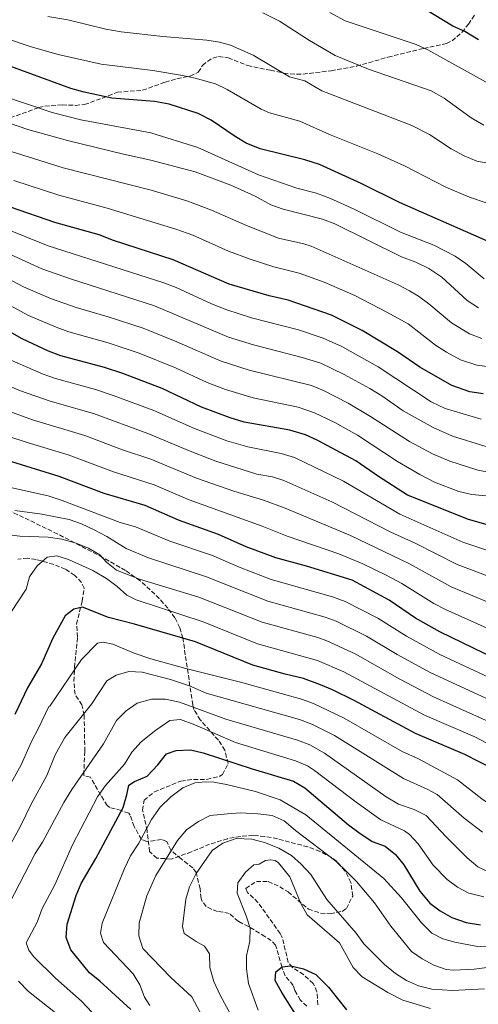
# Model space of a CAD drawing. Units: metres. Extents: x 631765 to 635233, y 4706547 to 4708926.
# Drawn here: x 632312 to 632488, y 4707034 to 4707412 of the extents above; entities that cross this region are included whole.
import ezdxf

# ---------------------------------------------------------------- set-up
doc = ezdxf.new("R2010")
doc.units = ezdxf.units.M
doc.header["$MEASUREMENT"] = 0
doc.linetypes.add('DGN Style 3', pattern=[2.435891, 1.739922, -0.695969])
for name, color, linetype, lineweight in [('Curva de nivel directora', 30, 'Continuous', 30), ('Curva de nivel intermedia', 30, 'Continuous', 0), ('Senda', 7, 'DGN Style 3', 0), ('Zona arbolada', 92, 'DGN Style 3', 0)]:
    doc.layers.add(name, color=color, linetype=linetype, lineweight=lineweight)

msp = doc.modelspace()

# ---------------------------------------------------------------- linework, layer by layer
at = {"layer": 'Curva de nivel directora', "color": 30, "linetype": 'Continuous', "lineweight": 30, "flags": 128}
for points, elevation in [([(632488.37, 4707404.62), (632483.05, 4707407.79), (632478.49, 4707409.85), (632467.64, 4707416.46)], 675), ([(632498.22, 4707324.52), (632457.97, 4707342.13), (632443.2, 4707349.38), (632427.19, 4707356.69), (632421.57, 4707358.5), (632404.41, 4707362.8), (632399.03, 4707364.96), (632394.84, 4707367.46), (632385.59, 4707373.78), (632380.59, 4707376.34), (632369.41, 4707379.88), (632363.81, 4707380.96), (632347.42, 4707382.25), (632336.81, 4707384.48), (632331.67, 4707385.91), (632284.01, 4707403.3)], 700), ([(632490.15, 4707268.65), (632485.03, 4707269.45), (632478.05, 4707271.81), (632465.76, 4707278.83), (632457.21, 4707284.82), (632443.63, 4707292.94), (632431.79, 4707298.91), (632415.18, 4707304.62), (632407.87, 4707306.29), (632392.52, 4707310.78), (632371, 4707320.08), (632348.06, 4707327.59), (632342.52, 4707329.67), (632325.49, 4707334.5), (632308.52, 4707340.37)], 725), ([(632496.61, 4707216.95), (632484.53, 4707220.32), (632460.99, 4707229.69), (632449.84, 4707236.91), (632441.22, 4707242.97), (632426.36, 4707250.88), (632421.79, 4707252.9), (632415.82, 4707254.74), (632398.31, 4707257.81), (632392.93, 4707259.38), (632381.87, 4707263.56), (632366.73, 4707270.63), (632351.68, 4707276.44), (632344.66, 4707278.73), (632327.76, 4707283.27), (632323.07, 4707285.02), (632312.94, 4707289.82), (632291.65, 4707301.77)], 750), ([(632494.9, 4707166.87), (632473.41, 4707177.22), (632464.13, 4707182.52), (632453.99, 4707189.4), (632439.72, 4707197.11), (632422.28, 4707202.46), (632410.39, 4707205.61), (632399, 4707209.85), (632388.46, 4707214.57), (632373.02, 4707220.1), (632360.21, 4707225.75), (632344.48, 4707230.3), (632327.16, 4707236.85), (632287.34, 4707249.17)], 775), ([(632494.07, 4707124.42), (632483.06, 4707130.15), (632464.09, 4707138.21), (632440.49, 4707150.82), (632432.19, 4707154.92), (632427.57, 4707156.84), (632421.03, 4707159.31), (632414.03, 4707160.91), (632401.65, 4707164.43), (632379.55, 4707173.42), (632356.19, 4707180.15), (632346.18, 4707182.71), (632336.2, 4707186.73), (632332.76, 4707185.98), (632329.47, 4707183.41), (632324.76, 4707174.8), (632320.34, 4707164.88), (632314.95, 4707155.73), (632310.09, 4707145.42)], 800), ([(632354.68, 4707032.13), (632342.76, 4707043.07), (632338.87, 4707046.23), (632331.63, 4707055.1), (632329.83, 4707059.78), (632330.23, 4707064.95), (632333.67, 4707075.92), (632335.6, 4707080.53), (632341.27, 4707090.19), (632351.78, 4707109.78), (632353.19, 4707114.57), (632353.89, 4707118.3), (632356.16, 4707119.69), (632360.97, 4707121.83), (632365.13, 4707126.08), (632368.39, 4707130.39), (632372.09, 4707131.62), (632377.67, 4707131.9), (632382.53, 4707130.74), (632401.32, 4707124.6), (632417.29, 4707119.81), (632421.57, 4707117.23), (632438.34, 4707103.13), (632442.38, 4707100.09), (632447.47, 4707096.72), (632452.5, 4707094.82), (632456.42, 4707091.72), (632459.67, 4707087.75)], 825), ([(632459.67, 4707087.75), (632465.8, 4707077.55), (632469.56, 4707073.04), (632473.56, 4707070.05), (632478.08, 4707067.42), (632483.56, 4707065.58), (632489.04, 4707064.66)], 825), ([(632418.58, 4707029.27), (632412.69, 4707038.65), (632410.17, 4707043.33), (632410.39, 4707046.63), (632412.84, 4707048.53), (632416.17, 4707048.9), (632421.05, 4707047.82), (632425.8, 4707045.6), (632430.64, 4707040.75), (632437.61, 4707031.99)], 850)]:
    msp.add_lwpolyline(points, dxfattribs=dict(at, elevation=elevation))
at = {"layer": 'Curva de nivel intermedia', "color": 30, "linetype": 'Continuous', "lineweight": 0, "flags": 128}
for points, elevation in [([(632494.55, 4707356.76), (632487.63, 4707358.05), (632482.77, 4707360.08), (632477.8, 4707362.76), (632469.43, 4707368.23), (632462.73, 4707371.73), (632428.14, 4707385.03), (632421.55, 4707388.84), (632415.71, 4707390.45), (632401.72, 4707398.73), (632393.07, 4707402.62), (632388.81, 4707403.77), (632383.87, 4707404.53), (632367.04, 4707405.87), (632351.05, 4707407.76), (632345.13, 4707408.7), (632330.57, 4707412.29), (632322.79, 4707413.55)], 690), ([(632490.38, 4707371.88), (632485.45, 4707374.61), (632475.17, 4707382.2), (632470.07, 4707385.06), (632445.99, 4707393.36), (632433.29, 4707398.61), (632423.41, 4707404.32), (632411.9, 4707411.74), (632405.41, 4707415.05)], 685), ([(632494.47, 4707386.61), (632468.86, 4707400.76), (632464.32, 4707402.83), (632437.1, 4707411.88), (632431.19, 4707415.09)], 680), ([(632491.28, 4707342), (632484.87, 4707344.22), (632475.74, 4707348.08), (632459.87, 4707356.23), (632449.68, 4707360.87), (632431.12, 4707368.32), (632419.69, 4707373.36), (632408.01, 4707376.57), (632404.77, 4707378), (632391.78, 4707385.61), (632387.22, 4707387.67), (632379.45, 4707389.94), (632374.57, 4707390.91), (632363.21, 4707392.83), (632343.36, 4707395.23), (632326.84, 4707399.06), (632316.39, 4707401.99), (632306.94, 4707405.19)], 695), ([(632490.51, 4707312.87), (632483.47, 4707318.76), (632479.31, 4707321.53), (632471.16, 4707325.74), (632458.34, 4707330.78), (632440.56, 4707339.52), (632431.44, 4707343.63), (632426.05, 4707345.77), (632418.48, 4707347.68), (632403.73, 4707352.74), (632380.42, 4707363.3), (632362.41, 4707368.88), (632335.47, 4707373.95), (632324.5, 4707376.7), (632304.74, 4707383.42)], 705), ([(632488.28, 4707301.63), (632483.97, 4707304.44), (632474.21, 4707313.43), (632469.27, 4707316.84), (632464.27, 4707319.24), (632458.71, 4707321.26), (632433.1, 4707333.95), (632428.42, 4707335.73), (632413.28, 4707339.56), (632408.56, 4707341.23), (632402.46, 4707344.55), (632393.11, 4707348.85), (632379.47, 4707353.88), (632362.42, 4707358.38), (632351.96, 4707360.65), (632330.32, 4707365.96), (632315.14, 4707370.22), (632297.64, 4707376.26)], 710), ([(632489.61, 4707289.9), (632484.87, 4707291.7), (632477.9, 4707295.9), (632469.25, 4707303.18), (632465.25, 4707306.17), (632461.85, 4707308.22), (632457.39, 4707310.47), (632424.01, 4707325.36), (632421.26, 4707326.28), (632411.48, 4707328.47), (632399.15, 4707333.29), (632385.74, 4707339.26), (632376.65, 4707342.62), (632362.47, 4707346.85), (632328.71, 4707355.47), (632288.19, 4707368.1)], 715), ([(632492.72, 4707279), (632487.71, 4707279.69), (632481.46, 4707281.75), (632476.03, 4707284.68), (632471.82, 4707287.37), (632461.23, 4707295.49), (632453.07, 4707300.05), (632440.76, 4707306.36), (632429, 4707311.57), (632419.4, 4707315.05), (632409.67, 4707317.38), (632400.54, 4707320.34), (632392.22, 4707323.5), (632378.51, 4707329.62), (632371.96, 4707331.95), (632345.67, 4707340), (632327.1, 4707344.99), (632309.82, 4707350.6)], 720), ([(632305.15, 4707332.65), (632322.98, 4707325.56), (632367.44, 4707311.25), (632372.1, 4707309.47), (632385.74, 4707303.19), (632391.59, 4707300.91), (632401.13, 4707297.9), (632419.11, 4707293.27), (632428.6, 4707290.08), (632435.75, 4707286.86), (632449.76, 4707279.08), (632470.16, 4707265.63), (632475.47, 4707263.05), (632489.28, 4707258.93)], 730), ([(632495.73, 4707247.98), (632490.8, 4707248.5), (632478.37, 4707252.34), (632470.86, 4707255.67), (632459.39, 4707262.06), (632451.22, 4707267.82), (632446.54, 4707270.67), (632436.72, 4707276.12), (632427.7, 4707280.45), (632420.6, 4707282.66), (632401.89, 4707287.53), (632392.31, 4707290.37), (632363.76, 4707302.45), (632331.86, 4707312.63), (632320.47, 4707316.63), (632306.85, 4707322.96)], 735), ([(632304.56, 4707314.44), (632313.42, 4707309.78), (632324.24, 4707305.17), (632333.66, 4707301.83), (632346.02, 4707298.27), (632359.41, 4707293.9), (632372.45, 4707288.67), (632389.38, 4707281.18), (632400.22, 4707277.79), (632424.14, 4707271.83), (632428.78, 4707269.96), (632438.19, 4707265.03), (632446.81, 4707259.98), (632461.76, 4707250.29), (632470.61, 4707245.59), (632477.25, 4707242.75), (632488.01, 4707239.32), (632492.99, 4707238.46)], 740), ([(632297.82, 4707308.19), (632315.45, 4707298.76), (632325.99, 4707294.21), (632330.88, 4707292.5), (632346.04, 4707288.28), (632357.98, 4707284.28), (632371.89, 4707278.66), (632384, 4707273), (632391.16, 4707270.31), (632401.68, 4707267.17), (632419.02, 4707263.57), (632425.26, 4707261.4), (632433.14, 4707257.61), (632441.88, 4707252.78), (632457.14, 4707242.66), (632465.8, 4707237.63), (632471.44, 4707234.75), (632480.78, 4707231.13), (632485.7, 4707229.98), (632500.63, 4707228.54)], 745), ([(632417.64, 4707244.17), (632412.46, 4707245.76), (632399.72, 4707248.28), (632391.55, 4707250.61), (632379.19, 4707255.27), (632363.5, 4707262.21), (632348.37, 4707267.92), (632341.16, 4707270.35), (632325.73, 4707274.58), (632321, 4707276.2), (632304.56, 4707283.4)], 755), ([(632387.38, 4707242.81), (632377.51, 4707246.57), (632361.21, 4707253.44), (632340.36, 4707261.12), (632323.7, 4707265.88), (632312.38, 4707269.85), (632298.2, 4707275.69)], 760), ([(632477.86, 4707194.46), (632461.78, 4707203.4), (632439.17, 4707214.26), (632413.97, 4707224.76), (632405.73, 4707227.81), (632394.29, 4707231.24), (632379.9, 4707236.22), (632362.39, 4707243.51), (632351.51, 4707247.15), (632337.07, 4707252.63), (632316.9, 4707258.71), (632293.01, 4707267.41)], 765), ([(632292.79, 4707257.18), (632314.86, 4707249.99), (632330.66, 4707245.23), (632348, 4707238.73), (632363.64, 4707233.74), (632377.11, 4707227.91), (632405.15, 4707217.81), (632414.79, 4707214.02), (632434.67, 4707207.21), (632443.82, 4707203.36), (632452.9, 4707199.04), (632458.82, 4707195.8), (632471.2, 4707188.15), (632475.63, 4707185.84), (632491.64, 4707178.62)], 770), ([(632494.12, 4707197.79), (632480.07, 4707203.08), (632463.95, 4707211.28), (632454.67, 4707215.48), (632431.93, 4707227.17), (632413.47, 4707235.37), (632409.1, 4707236.78), (632403.19, 4707237.82), (632387.38, 4707242.81)], 760), ([(632495.37, 4707207.37), (632482.31, 4707211.7), (632458.06, 4707222.47), (632436.47, 4707235.12), (632417.64, 4707244.17)], 755), ([(632304.99, 4707233.44), (632323.01, 4707229.43), (632328.31, 4707227.73), (632350.64, 4707219.2), (632356.54, 4707217.49), (632369.65, 4707212.11), (632385.72, 4707206.62), (632396.75, 4707201.9), (632408.64, 4707197.37), (632432.16, 4707190.72), (632437.14, 4707188.82), (632449.63, 4707182.5), (632460.59, 4707175.54), (632473.41, 4707168.48), (632496.31, 4707157.87)], 780), ([(632310.16, 4707223.82), (632320.46, 4707222.43), (632330.96, 4707220.35), (632335.7, 4707218.76), (632340.65, 4707216.4), (632345.45, 4707213.87), (632352.87, 4707209.23), (632361.51, 4707205.6), (632383.84, 4707198.36), (632407.39, 4707188.96), (632429.38, 4707182.87), (632433.59, 4707181.31), (632445.27, 4707175.61), (632457.06, 4707168.57), (632469.96, 4707161.49), (632499.22, 4707148.08)], 785), ([(632307.12, 4707214.65), (632312.07, 4707213.93), (632322.99, 4707213.54), (632328.2, 4707212.77), (632333.65, 4707211.23), (632338.41, 4707209.33), (632342.76, 4707206.86), (632345.43, 4707204.01), (632349.21, 4707200.97), (632358.09, 4707197.45), (632380.81, 4707190.52), (632405.15, 4707180.9), (632426.59, 4707175.02), (632430.04, 4707173.78), (632440.91, 4707168.71), (632458.14, 4707159.05), (632471.01, 4707152.28), (632508.72, 4707135.33)], 790), ([(632308.65, 4707184.66), (632314.48, 4707193.63), (632315.72, 4707198.38), (632318.76, 4707202.61), (632322.55, 4707205.87), (632326.26, 4707206.38), (632330.74, 4707204.97)], 795), ([(632330.74, 4707204.97), (632340.17, 4707200.77), (632345.31, 4707197.76), (632349.51, 4707194.65), (632353.21, 4707191.27), (632356.73, 4707189.45), (632382.53, 4707181.11), (632403.4, 4707172.67), (632426.49, 4707166.23), (632436.55, 4707161.82), (632467.55, 4707145.24), (632486.87, 4707136.84), (632503.39, 4707128.21)], 795), ([(632492.88, 4707188.2), (632477.86, 4707194.46)], 765), ([(632308.15, 4707118.02), (632312.64, 4707126.08), (632316.49, 4707135.12), (632319.3, 4707140.27), (632323.19, 4707148.52), (632323.63, 4707148.66), (632335.82, 4707166.65), (632341.93, 4707172.83), (632344.09, 4707173.3), (632347.82, 4707172.46), (632355.98, 4707169.06), (632362.38, 4707166.88), (632375.82, 4707163.1), (632396.85, 4707157.92), (632420.28, 4707151.41), (632424.97, 4707149.67), (632436.71, 4707144.1), (632458.94, 4707131.19), (632465.3, 4707128.4), (632480.23, 4707120.34), (632489.57, 4707113.05), (632495.14, 4707109.26), (632501.38, 4707106.8)], 805), ([(632299.75, 4707079.86), (632312.35, 4707102.6), (632316.43, 4707111.06), (632322.43, 4707122.01), (632325.67, 4707129.98), (632329.32, 4707136.6), (632339.55, 4707149.48), (632345.5, 4707158.34), (632349.07, 4707160.57), (632353.97, 4707162.04), (632359.13, 4707161.77), (632369.95, 4707158.96), (632377.28, 4707156.52), (632383.64, 4707153.71), (632419.53, 4707143.51), (632424.22, 4707141.78), (632432.92, 4707137.38), (632459.45, 4707120.85)], 810), ([(632307.92, 4707072.74), (632317.93, 4707092.01), (632320.84, 4707096.4), (632328.97, 4707111.61), (632331.99, 4707116.62), (632344.16, 4707134.22), (632349.21, 4707143.1), (632352.91, 4707146.92), (632357.17, 4707149.85), (632362.65, 4707151.41), (632368.04, 4707151.3), (632373.45, 4707150.23), (632391.27, 4707143.61), (632418.79, 4707135.61), (632423.48, 4707133.84), (632429.14, 4707130.67), (632452.86, 4707113.88), (632457.63, 4707111.01), (632463.64, 4707108.93), (632468.25, 4707106.68), (632475.74, 4707098.58)], 815), ([(632352.26, 4707017.81), (632335.78, 4707035.3), (632325.82, 4707044.18), (632317.36, 4707052.53), (632315.5, 4707054.91), (632314.49, 4707057.76), (632318.74, 4707065.66), (632320.6, 4707071), (632325.49, 4707080.03), (632332.27, 4707095.38), (632341.97, 4707113.88), (632345.04, 4707118.19), (632352.24, 4707126.41), (632355.11, 4707130.95), (632358.7, 4707134.92), (632364.32, 4707139.47), (632369.77, 4707143.12), (632373.76, 4707143.5), (632379.29, 4707141.45), (632394.99, 4707134.68), (632418.04, 4707127.71), (632422.62, 4707125.7), (632425.35, 4707123.95), (632441.25, 4707111.81), (632450.79, 4707105.02), (632459.85, 4707100.72), (632461.75, 4707099.41)], 820), ([(632365.93, 4707109.82), (632370.15, 4707113.78), (632374.67, 4707117.34), (632379.33, 4707119.24), (632383.39, 4707119.61), (632386.57, 4707119.43), (632391.49, 4707118.53), (632402.6, 4707115.92), (632412.11, 4707112.67), (632422.01, 4707106.93), (632451.97, 4707082.52), (632458.72, 4707075.02), (632466.36, 4707065.49), (632470.42, 4707061.52), (632474.64, 4707059.26), (632479.27, 4707058.01), (632487.89, 4707056.36), (632492.88, 4707056.44)], 830), ([(632459.45, 4707120.85), (632468.64, 4707116.84), (632472.4, 4707114.78), (632482.76, 4707105.67), (632489.8, 4707100.27)], 810), ([(632362.08, 4707033.71), (632360.01, 4707036.89), (632358.15, 4707041.59), (632355.6, 4707045.9), (632344.17, 4707057.93), (632343.03, 4707061.48), (632343.74, 4707065.36), (632352.29, 4707086.28), (632354.61, 4707091.2), (632357.75, 4707096.1), (632362.66, 4707105.15), (632365.93, 4707109.82)], 830), ([(632383.1, 4707027.72), (632378.15, 4707037.02), (632370.08, 4707044.38), (632359.31, 4707055.6), (632357.81, 4707060.39), (632357.96, 4707065.39), (632360.82, 4707075.83), (632364.32, 4707083.66), (632372.66, 4707097.1), (632376.13, 4707101.13), (632380.77, 4707104.42), (632385.26, 4707106.61), (632391.88, 4707107.35), (632396.92, 4707107.65), (632403.47, 4707107.31), (632409.09, 4707106.63), (632413.67, 4707104.58), (632417.96, 4707100.89), (632433.46, 4707089.08), (632437.84, 4707084.91), (632441.49, 4707081.25), (632448.33, 4707073.11), (632454.59, 4707064.18), (632462.51, 4707054.48), (632466.62, 4707051.61), (632471.2, 4707049.2), (632475.91, 4707047.53), (632478.86, 4707047.27), (632486.7, 4707047.62), (632501.65, 4707049.59)], 835), ([(632461.75, 4707099.41), (632465.12, 4707095.72), (632470.91, 4707087.53), (632476.31, 4707082.12), (632480.3, 4707079.11), (632484.56, 4707076.83), (632490.39, 4707075.45)], 820), ([(632475.74, 4707098.58), (632483.93, 4707090.42), (632488.02, 4707086.91), (632493.8, 4707084.29)], 815), ([(632394.75, 4707027), (632389.06, 4707037.63), (632386.61, 4707042.94), (632385.13, 4707048.23), (632385.01, 4707053.57), (632383.06, 4707056.41), (632379.78, 4707058.22), (632375.23, 4707061.37), (632374.57, 4707064.03), (632375.84, 4707074.52), (632377.32, 4707079.29), (632379.77, 4707084.39), (632386.01, 4707093.21), (632390.1, 4707096.06), (632395.22, 4707097.77), (632401.21, 4707097.52), (632406.06, 4707096.33), (632411.53, 4707094.06), (632416.51, 4707091.29), (632420.22, 4707087.94), (632423.87, 4707083.99), (632430.04, 4707074.37), (632441.37, 4707061.45), (632444.29, 4707057.39), (632452.18, 4707049.41), (632456.42, 4707045.98), (632460.65, 4707043.31), (632465.3, 4707041.23), (632470.34, 4707039.91), (632478.33, 4707039.44), (632490.56, 4707040.06)], 840), ([(632403.62, 4707031.83), (632399.92, 4707042.09), (632399.12, 4707047.7), (632399.23, 4707052.7), (632400.39, 4707058.38), (632400.53, 4707063.38), (632399.02, 4707068.16), (632395.59, 4707076.83), (632395.86, 4707080.84), (632398.72, 4707084.94), (632401.93, 4707087.71), (632403.98, 4707088.01), (632406.44, 4707089.33), (632408.22, 4707089.59), (632410.2, 4707089.35), (632411.42, 4707088.44), (632415.8, 4707083.08)], 845), ([(632415.8, 4707083.08), (632420.09, 4707072.9), (632422.47, 4707068.5), (632434.93, 4707057.8), (632440.18, 4707048.23), (632443.67, 4707044.64), (632453.42, 4707038.67), (632459.25, 4707035.76), (632469.86, 4707032.52)], 845), ([(632327.61, 4707029.48), (632315.4, 4707039.02), (632311.53, 4707043.02)], 815)]:
    msp.add_lwpolyline(points, dxfattribs=dict(at, elevation=elevation))
at = {"layer": 'Senda', "color": 7, "linetype": 'DGN Style 3', "lineweight": 0}
for points in [[(632306.07, 4707373.84, 709.78), (632319.32, 4707378.61, 704.63), (632321.68, 4707379.15, 704.01), (632328.38, 4707379.62, 703.29), (632333.41, 4707379.47, 702.87), (632336.88, 4707379.77, 702.53), (632343.8, 4707382.26, 701), (632349.56, 4707384.53, 700.43), (632359.19, 4707385.27, 699.86), (632363.88, 4707386.95, 699.32), (632367.94, 4707388.36, 698.17), (632372.44, 4707389.69, 696.39), (632377.53, 4707390.69, 694.71), (632380.62, 4707392.16, 693.95), (632382.28, 4707394.75, 693.76), (632384.14, 4707396.37, 693.48), (632386.2, 4707397.65, 693.18), (632388.45, 4707398.26, 692.8), (632392.15, 4707397.75, 692.61), (632399.58, 4707394.77, 691.28), (632408.4, 4707392.93, 689.75), (632413.52, 4707391.89, 689.37), (632415.97, 4707391.52, 688.93), (632420.87, 4707391.44, 687.91), (632431.66, 4707392.77, 685.36), (632441.43, 4707394.48, 684.17), (632453.52, 4707397.99, 681.67), (632467.24, 4707401.34, 679.45), (632476, 4707403.19, 675.83), (632478.15, 4707404.23, 675.29), (632481.98, 4707407.55, 674.48), (632484.43, 4707410.59, 673.39), (632487.08, 4707414.56, 671.72)], [(632422.3, 4707033.36, 851.32), (632419.81, 4707035.79, 851.6), (632417.76, 4707039.44, 851.22), (632417.16, 4707041.41, 850.84), (632413.98, 4707045.04, 850.27), (632412.78, 4707048.43, 849.12), (632410.37, 4707056.89, 846.83), (632408.69, 4707058.62, 846.17), (632406.24, 4707060.19, 845.59), (632399.9, 4707063.99, 844.58), (632396.03, 4707066, 843.4), (632392.57, 4707069.06, 842.83), (632388.02, 4707069.83, 842.45), (632385.7, 4707070.62, 842.08), (632383.73, 4707071.74, 841.68), (632382.12, 4707073.64, 841.14), (632381.69, 4707074.82, 840.92), (632381.34, 4707078.5, 840.54), (632379.82, 4707084.72, 839.97), (632378.56, 4707086.51, 838.74), (632374.05, 4707090, 836.92), (632370.03, 4707093.34, 834.63), (632368.55, 4707096.71, 832.53), (632366.45, 4707097.4, 831.77), (632360.85, 4707096.68, 830.79), (632358.77, 4707097.46, 830.14), (632355.97, 4707102.45, 827.95), (632354.47, 4707106.78, 825.87), (632353.9, 4707107.52, 825.47), (632351.04, 4707108.6, 824.71), (632346.68, 4707109.75, 822.3), (632345.62, 4707110.49, 821.66), (632343.12, 4707114.52, 820.11), (632339.19, 4707121.44, 816.32), (632336.81, 4707121.9, 815.14), (632336.62, 4707122.25, 814.98), (632337.03, 4707131.33, 812.88), (632336.79, 4707145.22, 809.64), (632335.87, 4707149.17, 808.3), (632333.27, 4707153.25, 807), (632332.85, 4707158.23, 805.77), (632333.06, 4707163.59, 804.49), (632334.28, 4707175.24, 802.01), (632333.84, 4707180.19, 801.32), (632336.03, 4707188.98, 799.57), (632336.79, 4707194, 798.2), (632335.79, 4707196.2, 797.78), (632333.18, 4707198.87, 797.29), (632329.57, 4707201.24, 796.67), (632325.07, 4707203.14, 795.61), (632318.31, 4707205.03, 794.08), (632315.03, 4707205.53, 793.43), (632311.35, 4707205.18, 792.47)]]:
    msp.add_polyline3d(points, dxfattribs=at)
at = {"layer": 'Zona arbolada', "color": 92, "linetype": 'DGN Style 3', "lineweight": 0}
for points in [[(632426.56, 4707033.99, 851.72), (632426.25, 4707038.94, 851.87), (632424.84, 4707042.13, 851.9), (632421.07, 4707045.56, 851.77), (632416.78, 4707048.33, 851.42), (632415.22, 4707050.24, 851.16), (632412.9, 4707059.86, 849.32), (632412.14, 4707061.34, 849.11), (632403.57, 4707073.27, 848.09), (632399.52, 4707077.11, 847.9), (632398.92, 4707078.67, 847.81), (632402.96, 4707081.27, 847.61), (632407.52, 4707081.33, 847.44), (632411.96, 4707079.3, 847.11), (632415.12, 4707077.28, 846.79), (632422.94, 4707070.73, 845.49), (632427.62, 4707069.16, 844.2), (632431.34, 4707068.92, 843.07), (632435.91, 4707069.83, 841.56), (632437.53, 4707070.98, 841.03), (632439.98, 4707075.74, 839.95), (632439.31, 4707080.87, 839.27), (632437.09, 4707085.23, 838.81), (632433.79, 4707089.15, 838.55), (632431.98, 4707090.49, 838.52), (632427.39, 4707092.88, 838.55), (632422.75, 4707094.59, 838.64), (632411.07, 4707097.69, 839.17), (632406.16, 4707098.65, 839.48), (632401.73, 4707098.98, 839.73), (632396.81, 4707098.65, 839.98), (632391.89, 4707097.75, 840.15), (632384.97, 4707095.62, 840.1), (632378, 4707092.71, 839.17), (632370.34, 4707089.93, 837.78), (632364.75, 4707090.29, 836.15), (632361.92, 4707092.8, 834.06), (632360.95, 4707100.77, 832.62), (632359.23, 4707108.69, 830.86), (632359.81, 4707112.51, 829.56), (632363.76, 4707115.73, 829.53), (632373.99, 4707119.91, 830.02), (632378.89, 4707120.54, 830.16), (632383.96, 4707120.54, 830.07), (632388.87, 4707121.77, 829.63), (632389.93, 4707122.42, 829.46), (632392.07, 4707126.63, 827.43), (632390.88, 4707131.73, 824.63), (632388.35, 4707135.63, 823.33), (632381.41, 4707143.37, 821.47), (632378.98, 4707147.38, 819.87), (632378.5, 4707149.17, 818.87), (632374.71, 4707174.75, 802.89), (632373.6, 4707178.79, 799.95), (632371.67, 4707182.61, 797.07), (632368.95, 4707186.33, 795.28), (632365.67, 4707190.03, 794.61), (632358.31, 4707196.86, 794.11), (632352.69, 4707200.76, 793.79), (632343.97, 4707205.77, 793.05), (632326.61, 4707214.8, 791.56), (632299.73, 4707227.79, 788.67)], [(632403.57, 4707073.27, 848.09), (632399.52, 4707077.11, 847.9), (632398.92, 4707078.67, 847.81), (632402.96, 4707081.27, 847.61), (632407.52, 4707081.33, 847.44), (632411.96, 4707079.3, 847.11), (632415.12, 4707077.28, 846.79), (632422.94, 4707070.73, 845.49), (632427.62, 4707069.16, 844.2), (632431.34, 4707068.92, 843.07), (632435.91, 4707069.83, 841.56), (632437.53, 4707070.98, 841.03), (632439.98, 4707075.74, 839.95), (632439.31, 4707080.87, 839.27), (632437.09, 4707085.23, 838.81), (632433.79, 4707089.15, 838.55), (632431.98, 4707090.49, 838.52), (632427.39, 4707092.88, 838.55), (632422.75, 4707094.59, 838.64), (632411.07, 4707097.69, 839.17), (632406.16, 4707098.65, 839.48), (632401.73, 4707098.98, 839.73), (632396.81, 4707098.65, 839.98), (632391.89, 4707097.75, 840.15), (632384.97, 4707095.62, 840.1), (632378, 4707092.71, 839.17), (632370.34, 4707089.93, 837.78), (632364.75, 4707090.29, 836.15), (632361.92, 4707092.8, 834.06), (632360.95, 4707100.77, 832.62), (632359.23, 4707108.69, 830.86), (632359.81, 4707112.51, 829.56), (632363.76, 4707115.73, 829.53), (632373.99, 4707119.91, 830.02), (632378.89, 4707120.54, 830.16), (632383.96, 4707120.54, 830.07), (632388.87, 4707121.77, 829.63), (632389.93, 4707122.42, 829.46), (632392.07, 4707126.63, 827.43), (632390.88, 4707131.73, 824.63), (632388.35, 4707135.63, 823.33), (632381.41, 4707143.37, 821.47), (632378.98, 4707147.38, 819.87), (632378.5, 4707149.17, 818.87), (632374.71, 4707174.75, 802.89), (632373.6, 4707178.79, 799.95), (632371.67, 4707182.61, 797.07), (632368.95, 4707186.33, 795.28), (632365.67, 4707190.03, 794.61), (632358.31, 4707196.86, 794.11), (632352.69, 4707200.76, 793.79), (632343.97, 4707205.77, 793.05), (632326.61, 4707214.8, 791.56), (632299.73, 4707227.79, 788.67)], [(632426.56, 4707033.99, 851.72), (632426.25, 4707038.94, 851.87), (632424.84, 4707042.13, 851.9), (632421.07, 4707045.56, 851.77), (632416.78, 4707048.33, 851.42), (632415.22, 4707050.24, 851.16), (632412.9, 4707059.86, 849.32), (632412.14, 4707061.34, 849.11), (632403.57, 4707073.27, 848.09)]]:
    msp.add_polyline3d(points, dxfattribs=at)

doc.saveas('drawing.dxf')
